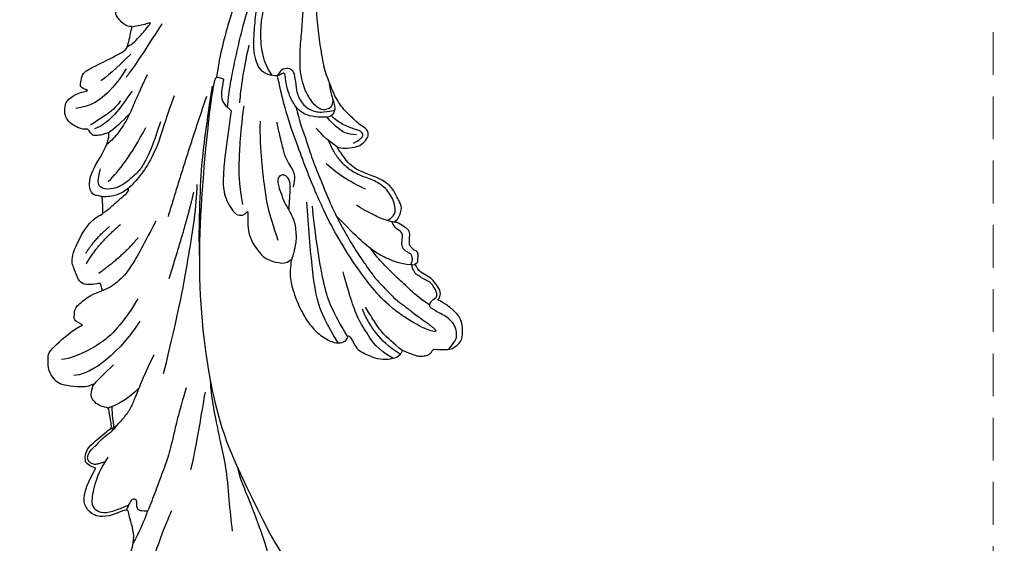
# Model space of a CAD drawing. Units: millimetres. Extents: x 578 to 2258, y 633 to 1821.
# Drawn here: x 1361 to 1507, y 898 to 976 of the extents above; entities that cross this region are included whole.
import ezdxf

# ---------------------------------------------------------------- set-up
doc = ezdxf.new("R2010")
doc.units = ezdxf.units.MM
doc.linetypes.add('HIDDEN', pattern=[9.525, 6.35, -3.175])
doc.layers.add('H-06.木作(細線)', color=8, linetype='Continuous')
doc.layers.add('H-08.木作(細線)', color=8, linetype='Continuous')
doc.styles.add('新細明體', font='txt')
doc.dimstyles.new('4', dxfattribs={"dimtxt": 10, "dimasz": 3, "dimexe": 1.5, "dimexo": 1.5, "dimgap": 1.2, "dimtad": 2, "dimdec": 0, "dimtxsty": '新細明體', "dimblk": 'ARCHTICK', "dimcen": 5, "dimclrd": 8, "dimclre": 8, "dimclrt": 4, "dimadec": 0, "dimazin": 0, "dimtfac": 1, "dimtdec": 0, "dimtix": 1, "dimtmove": 2, "dimatfit": 3, "dimldrblk": 'OPEN90', "dimfxl": 1.25, "dimlwd": 9, "dimlwe": 9, "dimarcsym": 0})

# ---------------------------------------------------------------- blocks, each defined once
blk = doc.blocks.new('SE-21109L')
at = {"layer": 'H-08.木作(細線)'}
for points, degree in [([(-109.31, 26.26), (-111.16, 27.11), (-112.22, 28.65), (-112.7, 30.16), (-112.7, 33.23), (-112.72, 33.23), (-113.85, 30.56), (-115.01, 26.18), (-114.53, 21.27), (-113.03, 15.11), (-110.23, 9.37), (-106.84, 4.45), (-102.15, -0.03), (-96.65, -4.95), (-93.63, -7.15), (-87.31, -11.23)], 3), ([(-59.21, 12.21), (-59.21, 13.11), (-59.21, 14.48), (-58.97, 15.09), (-58.1, 16.07), (-57.4, 16.39), (-55.82, 16.39), (-54.4, 16.02), (-53.43, 15.02), (-52.36, 13.66), (-51.85, 12.51), (-51.88, 12.51), (-51.49, 12.94), (-50.43, 12.94), (-49.39, 12.07), (-48.64, 11.5), (-48.16, 10.36), (-47.56, 9.47), (-46.98, 9.29), (-46.75, 8.99), (-46.67, 8.86), (-46.58, 9.25), (-46.31, 9.41)], 3), ([(-52.37, 6.82), (-52.98, 7.71), (-53.74, 8.8), (-54.32, 9.56), (-54.98, 10.54), (-55.59, 11.48), (-56, 11.99), (-56.38, 12.43), (-56.56, 12.52), (-56.58, 11.78), (-56.07, 10.48), (-55.51, 9.4), (-54.96, 8.3), (-54.55, 7.69)], 3), ([(-46.31, 9.41), (-45.62, 9.45), (-45.03, 9.45), (-44.76, 9.21), (-44.58, 8.74), (-43.96, 8.17), (-43.86, 8.09), (-43.54, 8.09), (-43.14, 8.09), (-42.69, 8.09), (-42.26, 8.16), (-41.82, 8.01), (-41.55, 7.82), (-41.44, 7.62), (-41.15, 7.26), (-40.48, 6.02), (-40.48, 5.82), (-40.48, 5.71), (-40.12, 6.2)], 3), ([(-29.22, 0.49), (-28.68, 1.15), (-28, 1.53), (-27.48, 1.53), (-26.75, 1.18), (-26.29, 0.18), (-25.41, -0.79), (-23.91, -2.5), (-22.2, -3.62), (-19.7, -4.74), (-17.74, -5.4)], 3), ([(-35.79, 1.39), (-34.74, -1.22), (-33.44, -3.16), (-32.17, -4.62)], 3), ([(-29.73, -2.93), (-28.63, -4.73), (-27.46, -5.82), (-26.99, -6.24)], 3), ([(-35.76, -9.32), (-34.45, -9.03), (-33.27, -9.41), (-32.28, -10.21), (-31.1, -10.82), (-29.21, -11.28), (-27.4, -11.84), (-26.28, -12.04)], 3), ([(-87.31, -11.23), (-76.72, -17.01), (-69.78, -20.1), (-50.17, -23.56), (-27.59, -22.4), (-19.83, -21.52), (-19.83, -21.16), (-20.09, -20.17), (-20.09, -20.16), (-23.16, -20.71), (-24.08, -19.77), (-24.78, -18.9)], 3), ([(-24.78, -18.9), (-32.39, -19.78), (-35.01, -19.78), (-37.42, -19.71), (-40.26, -17.85), (-40.26, -16.98), (-40.05, -16.29), (-39.39, -15.96), (-40.24, -15.96), (-41.77, -15.96), (-43.08, -15.7), (-44.63, -15), (-46, -13.76), (-46.3, -13.54), (-47.01, -12.08), (-47.12, -10.76)], 3), ([(-43.79, -11.34), (-39.6, -13), (-35.52, -13.67), (-32.64, -14.1), (-28.29, -14.54), (-26.19, -14.54)], 3), ([(-38.64, -16.75), (-35.1, -17.48), (-32.72, -17.48), (-29.67, -17.48), (-26.51, -17.26), (-24.02, -17.02)], 3), ([(-15.01, -16.6), (-19.02, -17.36), (-22.31, -17.7), (-23.59, -17.7)], 3), ([(-78.1, -23.25), (-73.12, -22.24), (-68.67, -21.82), (-66.57, -21.46)], 3), ([(-22.78, -22.64), (-31.78, -25.39), (-40.75, -27.78)], 2), ([(-64.04, -27.74), (-54.76, -25.71), (-45.67, -24.42), (-39.3, -23.59), (-35.88, -23.59)], 3), ([(-49.94, -27.36), (-41.77, -25.03), (-37.02, -24.07)], 2), ([(-98.39, -30.61), (-94.56, -29.36), (-88.95, -27.68), (-84.96, -26.23), (-84.29, -25.9)], 3), ([(-99.21, -29.93), (-99.21, -30.69), (-98.83, -31.63), (-97.69, -32.71), (-95.58, -32.71), (-93.06, -32.71), (-88.67, -30.86), (-85.02, -32.41), (-83.9, -32.26), (-86.2, -36.2), (-84.19, -39.5), (-81.28, -38.88), (-78.33, -37.37)], 3), ([(-26.74, -29.33), (-30.57, -30.44), (-32.76, -31.45), (-34.06, -32.17), (-35.36, -33.56), (-36.47, -34.86), (-37, -36.44), (-37, -38.14), (-35.68, -38.46), (-33.99, -38.02)], 3), ([(-12.24, -29.59), (-16.68, -32.18), (-19.49, -34.03), (-20.33, -34.64)], 3), ([(-66.32, -31.35), (-67.84, -32.79), (-68.82, -34.2), (-69.38, -35.82)], 3), ([(-56.35, -31.48), (-62.24, -35), (-64.7, -39.22), (-64.7, -41.04)], 3), ([(-53.09, -31.88), (-57.48, -34.42), (-60.48, -37.51), (-62.39, -41.9), (-62.39, -42.91)], 3), ([(-35.83, -36.8), (-34.16, -35.19), (-31.91, -33.59), (-27.67, -31.48)], 3), ([(-28.6, -37.07), (-28.97, -37.95), (-29.18, -39.14), (-28.92, -39.48), (-28.17, -40.02), (-28.17, -40.2), (-28.17, -41.27), (-27.59, -42.2), (-27.33, -42.84), (-26.37, -43.43), (-25.68, -43.63), (-24.21, -43.51), (-23.39, -42.56), (-22.8, -41.48), (-22.45, -40.15), (-22.45, -40.28), (-22.02, -41.19), (-21.81, -41.41), (-20.66, -41.23), (-19.72, -41.03), (-18.73, -39.2), (-16.53, -35.03), (-15.97, -34.53), (-12.78, -33.98), (-12.75, -33.98), (-12.75, -35.06), (-10.98, -36.65), (-10.71, -36.32), (-7.8, -34.99), (-4.83, -31.68), (-4.83, -31.68)], 3), ([(-49.43, -37.76), (-46.33, -33.79), (-43.96, -32.11)], 2), ([(-72.25, -34.85), (-71.31, -34.97), (-70.47, -35.15), (-69.13, -35.19)], 3), ([(-48.13, -39.67), (-45.26, -38.22), (-42.13, -34.8)], 2), ([(-25.59, -33.88), (-27.02, -35.1), (-27.86, -35.99), (-28.64, -37.01)], 3), ([(-22.32, -33.69), (-24.87, -35.33), (-26.66, -36.75), (-27.71, -38.15), (-28.08, -39.06)], 3), ([(-19.06, -34.65), (-21.46, -36.09), (-23.77, -38.21), (-24.72, -39.9), (-25.16, -41.93)], 3), ([(-16.87, -34.04), (-18.97, -36.1), (-20.56, -37.69), (-20.92, -38.36)], 3), ([(-78.33, -37.37), (-78.13, -38.18), (-77.41, -38.98), (-77.53, -38.85), (-76.72, -39.04), (-75.68, -38.75), (-74.9, -38.24), (-72.3, -35.23), (-72.3, -35.14), (-69.33, -35.75), (-69.39, -35.75), (-69.03, -37.47), (-68.06, -38.22), (-67.57, -38.46), (-65.98, -38.12), (-65.87, -38.12), (-66.25, -38.72), (-66.46, -39.88), (-66.25, -42.17), (-66.02, -43.31), (-65.05, -44.21), (-63.86, -44.93), (-61.65, -44.93), (-61.35, -44.82), (-58.84, -42.53), (-57.15, -39.99)], 3), ([(-62.97, -35.2), (-64.18, -36.45), (-65.13, -37.32), (-66.09, -38.15)], 3), ([(-46.56, -39.84), (-44.04, -38.22), (-42.48, -36.4)], 2), ([(-23.84, -35.33), (-25.26, -36.37), (-26.19, -37.76), (-26.96, -38.88), (-27.57, -39.69)], 3), ([(-57.15, -39.99), (-56.78, -40.87), (-56.45, -41.22), (-56.17, -41.22), (-54.91, -41.22), (-54.33, -40.87), (-52.7, -38.93), (-52.04, -37.29), (-52.04, -37.14), (-50.96, -37.47), (-50.96, -37.59), (-51.21, -39.07), (-51.21, -40.19), (-50.26, -40.95), (-48.66, -41.59), (-47.15, -42.12), (-41.83, -39.63), (-40.62, -37.45), (-40.62, -37.41), (-38.13, -37.62), (-38.12, -37.62), (-37.94, -38.35), (-37.9, -39.26), (-35.31, -40.02), (-30.35, -36.84), (-28.67, -36.84), (-28.6, -37.07)], 3)]:
    blk.add_open_spline(points, degree=degree, dxfattribs=at)
for points, knots in [([(-59.16, 14.37), (-57.98, 15.32), (-57.23, 15.6), (-55.92, 15.41), (-54.95, 14.7), (-54.28, 13.86), (-53.76, 12.7), (-53.23, 11.79), (-53.02, 11.4), (-52.38, 11.37), (-51.84, 11.81), (-51.53, 12.37), (-51.07, 12.44), (-50.49, 12.25), (-49.82, 11.82), (-49.25, 11.34), (-49.01, 10.66), (-48.52, 9.84), (-48.21, 9.29), (-47.98, 9.05), (-47.52, 8.78), (-47.21, 8.61), (-46.83, 8.58)], [0.067451, 0.067451, 0.067451, 0.067451, 1, 2, 3, 4, 5, 6, 7, 8, 9, 10, 11, 12, 13, 14, 15, 16, 17, 18, 19, 19.799746, 19.799746, 19.799746, 19.799746]), ([(58.79, 14.11), (45.51, 8.35), (29.4, 0.75), (24.73, -1.65), (11.65, -5.4), (5.22, -6.72), (-0.7, -7.37), (-9.62, -6.89), (-14.99, -6.03), (-17.24, -5.53), (-17.74, -5.4)], [0, 0, 0, 0, 1, 2, 3, 4, 5, 6, 7, 7.323094, 7.323094, 7.323094, 7.323094]), ([(-47.12, -10.76), (-47.12, -10.07), (-46.53, -9.3), (-46.5, -9.3), (-48.1, -9.5), (-50.04, -9.39), (-53.49, -8.03), (-55.98, -6.51), (-57.57, -4.91), (-58.73, -2.82), (-58.72, -1.66), (-58.33, -0.74), (-57.68, -0.62), (-57.43, -0.44), (-59.03, 0.5), (-59.76, 1.05), (-60.55, 2.84), (-60.98, 4.23), (-60.84, 5.92), (-60.48, 7.01), (-59.66, 7.54), (-59.44, 7.54), (-59.88, 8.39), (-60.22, 9.65), (-60.34, 10.07), (-60.21, 11.05), (-60.1, 11.39), (-59.69, 11.87), (-59.29, 12.03), (-59.21, 12.21)], [0, 0, 0, 0, 1, 2, 3, 4, 5, 6, 7, 8, 9, 10, 11, 12, 13, 14, 15, 16, 17, 18, 19, 20, 21, 22, 23, 24, 25, 26, 26.933867, 26.933867, 26.933867, 26.933867]), ([(-52.67, 11.4), (-51.66, 9.72), (-50.15, 8.07), (-48.65, 6.28), (-46.67, 4.19), (-45.42, 3.02), (-44.62, 2.43)], [0.044934, 0.044934, 0.044934, 0.044934, 1, 2, 3, 3.730391, 3.730391, 3.730391, 3.730391]), ([(-46.85, 9.12), (-46.81, 7.15), (-46.14, 5.17), (-45.13, 3.05), (-43.73, 1.21), (-41.55, -1.15), (-39.82, -2.92)], [0.068057, 0.068057, 0.068057, 0.068057, 1, 2, 3, 4, 4, 4, 4]), ([(-59.58, 7.54), (-58.38, 6.07), (-57.05, 4.41), (-55.38, 3.28), (-53.85, 2.25), (-53.3, 1.9)], [0.064099, 0.064099, 0.064099, 0.064099, 1, 2, 3, 3, 3, 3]), ([(-54.55, 7.69), (-54.08, 6.92), (-52.61, 4.92), (-50.65, 2.93), (-46.67, -0.18), (-41.96, -3.29), (-36.35, -6.19), (-27.93, -9.64), (-24.16, -10.99), (-20.78, -11.87), (-19.4, -12.2)], [0.579787, 0.579787, 0.579787, 0.579787, 1, 2, 3, 4, 5, 6, 7, 7.739764, 7.739764, 7.739764, 7.739764]), ([(-46.83, 8.58), (-46.56, 8.44), (-46.23, 8.63), (-45.79, 8.63), (-45.2, 8.41), (-45.03, 8.03), (-44.75, 7.52), (-44.54, 7.27), (-44.09, 6.98), (-42.98, 6.98), (-42.07, 7.12), (-41.6, 6.23), (-41.27, 5.88), (-40.83, 5.56), (-40.49, 5.41)], [0, 0, 0, 0, 1, 2, 3, 4, 5, 6, 7, 8, 9, 10, 11, 11.773756, 11.773756, 11.773756, 11.773756]), ([(-60.72, 6.18), (-59.33, 3.67), (-57.29, 2.37), (-55, 0.74), (-52.24, -0.27), (-49.7, -1.16), (-48.14, -1.6)], [0.040237, 0.040237, 0.040237, 0.040237, 1, 2, 3, 4, 4, 4, 4]), ([(-60.09, 7.24), (-59.04, 5.45), (-57.12, 3.4), (-54.92, 2.01), (-53.59, 1.43)], [0.061188, 0.061188, 0.061188, 0.061188, 1, 2, 2, 2, 2]), ([(-23.88, -9.35), (-26.09, -8.74), (-28.37, -7.8), (-30.3, -7.16), (-33.63, -5.82), (-37.68, -3.99), (-39.89, -2.91), (-42.5, -1.38), (-45.43, 0.49), (-47.1, 1.79), (-48.28, 2.63), (-49.46, 3.65), (-50.75, 5.06), (-51.65, 5.91), (-52.15, 6.54), (-52.37, 6.82)], [0.131734, 0.131734, 0.131734, 0.131734, 1, 2, 3, 4, 5, 6, 7, 8, 9, 10, 11, 12, 12.658112, 12.658112, 12.658112, 12.658112]), ([(-40.66, 6.33), (-40.33, 4.31), (-39.69, 2.9), (-38.91, 1.33), (-38.52, 0.45), (-38.19, 0.08)], [0.184774, 0.184774, 0.184774, 0.184774, 1, 2, 3, 3, 3, 3]), ([(-40.35, 4.75), (-40.05, 5.14), (-39.6, 5.66), (-39.03, 5.86), (-38.38, 5.86), (-37.08, 5.46), (-36.21, 4.82), (-35.43, 4.23), (-34.34, 2.42), (-33.82, 0.39), (-32.82, -1.4), (-31.76, -2.5), (-30.59, -3.42), (-29.51, -4.02), (-28.76, -4.34)], [0.115058, 0.115058, 0.115058, 0.115058, 1, 2, 3, 4, 5, 6, 7, 8, 9, 10, 11, 11.818015, 11.818015, 11.818015, 11.818015]), ([(-40.12, 6.2), (-39.62, 6.49), (-38.82, 6.77), (-38.16, 6.77), (-37.56, 6.47), (-36.92, 6.1), (-35.48, 5.32), (-35.11, 4.79), (-34.6, 4.16), (-34.03, 3.01), (-33.23, 0.69), (-32.78, -0.32), (-31.98, -1.37), (-30.78, -2.29), (-30.08, -2.82), (-29.78, -3.03), (-29.68, -3.03), (-29.9, -1.99), (-29.63, -0.4), (-29.39, 0.23), (-29.22, 0.49)], [0, 0, 0, 0, 1, 2, 3, 4, 5, 6, 7, 8, 9, 10, 11, 12, 13, 14, 15, 16, 17, 17.883267, 17.883267, 17.883267, 17.883267]), ([(-29.04, -0.64), (-28.45, 0.41), (-27.83, 0.87), (-27.22, 0.49), (-26.97, -0.54), (-26.29, -2.49), (-25.69, -3.39), (-25.06, -4.06)], [0, 0, 0, 0, 1, 2, 3, 4, 4.823413, 4.823413, 4.823413, 4.823413]), ([(-57.75, -0.61), (-55.62, -1.96), (-53.73, -3.07), (-50.96, -4.22), (-46.03, -5.29), (-42.25, -5.94), (-38.54, -6.45)], [0.042756, 0.042756, 0.042756, 0.042756, 1, 2, 3, 4, 4, 4, 4]), ([(-27.77, -0.24), (-27.77, -1.7), (-27.08, -2.84), (-26.02, -4.07), (-25.3, -4.68)], [0, 0, 0, 0, 1, 1.825473, 1.825473, 1.825473, 1.825473]), ([(-58.7, -2), (-55.74, -3.95), (-53.15, -5.16), (-49.07, -6.09), (-41.39, -6.96), (-37.98, -7.3)], [0.047897, 0.047897, 0.047897, 0.047897, 1, 2, 3, 3, 3, 3]), ([(-19.98, -4.57), (-21.9, -4.23), (-23.26, -3.65), (-24.13, -3.49), (-24.72, -3.75), (-25.34, -4.21), (-25.38, -6.03), (-25.13, -7.73), (-24.48, -8.83), (-23.61, -9.65), (-21.77, -10.58), (-19.94, -11.03), (-19.15, -11.03), (-18.88, -11.32), (-19.31, -11.92), (-19.51, -12.4), (-19.21, -14.04), (-18.37, -14.98), (-17.17, -15.53), (-15.39, -15.89), (-13.88, -15.89), (-10.11, -15.72), (-8.28, -15.29), (-6.86, -14.76), (-6.04, -14.39), (-5.76, -14.29), (-5.76, -14.57), (-6.26, -15.53), (-6.63, -16.89), (-6.18, -17.98), (-5.81, -18.66), (-4.94, -19.22), (-3.8, -19.54), (-2.47, -19.54), (-1.35, -19.37), (-0.31, -19.13), (0.24, -18.9), (0.39, -18.69), (1.42, -18.8), (1.83, -19.27), (2.71, -19.49), (3.62, -19.72), (4.77, -19.72), (5.8, -19.4), (6.85, -18.93), (9.09, -17.69), (10.04, -16.76), (10.37, -16.43)], [0.174011, 0.174011, 0.174011, 0.174011, 1, 2, 3, 4, 5, 6, 7, 8, 9, 10, 11, 12, 13, 14, 15, 16, 17, 18, 19, 20, 21, 22, 23, 24, 25, 26, 27, 28, 29, 30, 31, 32, 33, 34, 35, 36, 37, 38, 39, 40, 41, 42, 43, 44, 44.804748, 44.804748, 44.804748, 44.804748]), ([(-24.3, -3.59), (-24.72, -5.45), (-24.56, -6.52), (-24.12, -7.78), (-23.31, -8.38), (-22.42, -9.01), (-21.63, -9.25), (-19.56, -9.56), (-18.62, -9.84), (-18.12, -10.58), (-18.41, -11.63), (-18.96, -12.01), (-19.41, -12.26)], [0.204075, 0.204075, 0.204075, 0.204075, 1, 2, 3, 4, 5, 6, 7, 8, 9, 9.748053, 9.748053, 9.748053, 9.748053]), ([(-22.77, -3.88), (-23.77, -3.89), (-24.11, -4.73), (-24.37, -5.33), (-23.56, -6.83), (-21.07, -8.26), (-19.6, -8.64), (-17.86, -8.96), (-14.47, -8.96), (-11.64, -8.72), (-8.68, -8.72), (-5.62, -8.23), (-3.1, -8.23), (0.04, -7.65), (2.88, -7.17), (4.41, -6.74)], [0.14343, 0.14343, 0.14343, 0.14343, 1, 2, 3, 4, 5, 6, 7, 8, 9, 10, 11, 12, 12.735758, 12.735758, 12.735758, 12.735758]), ([(-100.37, -8.57), (-94.59, -10.05), (-88.66, -11.81), (-82.6, -14.36), (-79.29, -15.9), (-77.6, -16.33)], [0, 0, 0, 0, 1, 2, 2.862858, 2.862858, 2.862858, 2.862858]), ([(-39.2, -9.92), (-38.26, -9.85), (-37.21, -9.85), (-35.09, -9.73), (-34.19, -10.38), (-33.98, -11.01), (-34.27, -11.57), (-34.96, -11.73), (-35.84, -11.55), (-36.77, -11.14), (-37.89, -10.76), (-38.59, -10.3), (-39.2, -9.92), (-39.93, -9.5), (-40.84, -9.07), (-41.78, -8.85), (-43.06, -8.71), (-43.9, -8.71), (-45.47, -8.96), (-46.1, -9.14), (-46.59, -9.32)], [0, 0, 0, 0, 1, 2, 3, 4, 5, 6, 7, 8, 9, 10, 11, 12, 13, 14, 15, 16, 17, 17.664564, 17.664564, 17.664564, 17.664564]), ([(-19.38, -13), (-18.03, -13.93), (-16.05, -14.65), (-13.54, -14.88), (-11.92, -14.88), (-9.76, -14.63), (-7.3, -14), (-5.26, -13.11), (-4.04, -12.51), (-3.49, -12.51), (-4.62, -13.27), (-5.15, -13.76), (-5.48, -14.38), (-5.71, -14.71)], [0.045885, 0.045885, 0.045885, 0.045885, 1, 2, 3, 4, 5, 6, 7, 8, 9, 10, 10.612973, 10.612973, 10.612973, 10.612973]), ([(-87.08, -16.81), (-85.51, -17.03), (-82.29, -17.49), (-77.82, -17.94), (-73.96, -18.99), (-70.5, -19.77), (-67.48, -20.48), (-65.49, -20.7), (-64.72, -20.77)], [0, 0, 0, 0, 1761.801673, 3617.967749, 4980.471434, 6193.599908, 7567.219861, 8419.803666, 8419.803666, 8419.803666, 8419.803666]), ([(-24.28, -19.49), (-21.89, -19.28), (-20.14, -19.07), (-16.73, -18.45), (-13.89, -17.9), (-11.19, -17.3), (-9.51, -16.8)], [0.040121, 0.040121, 0.040121, 0.040121, 1, 2, 3, 4, 4, 4, 4]), ([(-6.09, -18.13), (-8.45, -18.82), (-11.62, -19.65), (-14.36, -20.32), (-17.12, -20.93), (-19.88, -21.24)], [0.078005, 0.078005, 0.078005, 0.078005, 1, 2, 2.848498, 2.848498, 2.848498, 2.848498]), ([(-21.21, -21.86), (-28.35, -22.69), (-33.34, -23.16), (-38.21, -23.16), (-44.13, -23.16), (-46.87, -22.91)], [0, 0, 0, 0, 1, 2, 2.709409, 2.709409, 2.709409, 2.709409]), ([(-66.02, -24.32), (-70.02, -25.39), (-73.45, -26.04), (-76.49, -26.69), (-79.34, -27.7), (-82.27, -28.66), (-84.89, -29.64), (-87.5, -30.56), (-89.25, -31.46)], [0, 0, 0, 0, 1, 2, 3, 4, 5, 5.823229, 5.823229, 5.823229, 5.823229]), ([(-22.83, -27.41), (-25.89, -28.49), (-29.37, -29.27), (-33.02, -30.83), (-35.57, -32.6), (-36.92, -33.94), (-37.84, -35.32), (-38.09, -36.77), (-38.13, -37.65)], [0, 0, 0, 0, 1, 2, 3, 4, 5, 5.806227, 5.806227, 5.806227, 5.806227]), ([(-84.48, -29.48), (-84.48, -30.28), (-84.47, -30.78), (-84.02, -31.1), (-83.41, -31.1), (-83, -31.1), (-82.77, -31.33), (-82.77, -31.9), (-83.42, -32.22), (-83.88, -32.44), (-84.41, -32.65)], [0.060496, 0.060496, 0.060496, 0.060496, 1, 2, 3, 4, 5, 6, 7, 7.72328, 7.72328, 7.72328, 7.72328]), ([(-61.27, -29.26), (-63.45, -30.26), (-65.64, -31.09), (-67.8, -31.91), (-69.24, -32.39), (-70.79, -33.43), (-71.91, -34.42), (-72.31, -34.87), (-72.56, -35.51)], [0, 0, 0, 0, 1, 2, 3, 4, 5, 5.629811, 5.629811, 5.629811, 5.629811]), ([(-41.48, -29.56), (-45.65, -31.59), (-48.76, -33.2), (-50.38, -34.57), (-51.68, -36.24), (-52.04, -37.26)], [0, 0, 0, 0, 1, 2, 2.680145, 2.680145, 2.680145, 2.680145]), ([(-19.85, -31.53), (-22.35, -32.58), (-23.82, -33.22), (-26.32, -34.1), (-28.33, -35.37), (-29.74, -36.42), (-30.39, -37.23)], [0, 0, 0, 0, 1, 2, 3, 3.753992, 3.753992, 3.753992, 3.753992]), ([(-15.77, -34.59), (-15.29, -33.75), (-14.24, -32.85), (-12.93, -31.78), (-12.22, -31.25), (-12.11, -31.25), (-12.28, -31.81), (-12.63, -32.77), (-12.66, -33.41), (-12.86, -34.01)], [0.132397, 0.132397, 0.132397, 0.132397, 1, 2, 3, 4, 5, 6, 6.809278, 6.809278, 6.809278, 6.809278]), ([(-76.68, -35.62), (-78.45, -36.76), (-80.86, -37.52), (-83.68, -37.98), (-84.51, -37.25), (-85.07, -36.21), (-84.54, -34.23), (-83.99, -33.07), (-83.7, -32.35)], [0, 0, 0, 0, 1, 2, 3, 4, 5, 5.84296, 5.84296, 5.84296, 5.84296]), ([(-77.35, -36.04), (-77.59, -36.73), (-77.8, -37.17), (-77.8, -37.72), (-77.6, -38.18), (-77.26, -38.52), (-76.8, -38.69), (-75.88, -38.37), (-74.85, -37.35), (-73.59, -36.18), (-72.84, -35.18), (-72.22, -34.58), (-71.61, -34.17)], [0.113241, 0.113241, 0.113241, 0.113241, 1, 2, 3, 4, 5, 6, 7, 8, 9, 9.867102, 9.867102, 9.867102, 9.867102]), ([(-36.72, -33.81), (-37.25, -33.78), (-37.76, -34.29), (-38.61, -35.22), (-39.65, -36.33), (-40.26, -36.96), (-40.55, -37.46)], [0.177185, 0.177185, 0.177185, 0.177185, 1, 2, 3, 3.775293, 3.775293, 3.775293, 3.775293])]:
    blk.add_open_spline(points, degree=3, knots=knots, dxfattribs=at)
blk = doc.blocks.new('_ArchTick')
at = {"color": 0, "linetype": 'ByBlock', "const_width": 0.15}
blk.add_lwpolyline([(-0.5, -0.5), (0.5, 0.5)], dxfattribs=at)
blk = doc.blocks.new('*D26')
at = {"layer": 'DEFPOINTS', "color": 0, "transparency": 16777216}
for p in [(1505.71, 1661.04), (946.45, 825.94), (1505.71, 825.94)]:
    blk.add_point(p, dxfattribs=at)
at = {"layer": 'H-06.木作(細線)', "color": 8, "linetype": 'HIDDEN', "lineweight": 9, "transparency": 16777216}
for p, q in [((1504.21, 1661.04), (944.95, 1661.04)), ((1504.21, 825.94), (944.95, 825.94))]:
    blk.add_line(p, q, dxfattribs=at)
at = {"layer": 'H-06.木作(細線)', "color": 8, "lineweight": 9, "transparency": 16777216}
blk.add_line((946.45, 1661.04), (946.45, 825.94), dxfattribs=at)
at = {"layer": 'H-06.木作(細線)', "color": 8, "lineweight": 9, "transparency": 16777216, "xscale": 3, "yscale": 3, "zscale": 3}
for p, rotation in [((946.45, 1661.04), 90), ((946.45, 825.94), 270)]:
    blk.add_blockref('_ArchTick', p, dxfattribs=dict(at, rotation=rotation))
at = {"layer": 'H-06.木作(細線)', "color": 4, "transparency": 16777216, "insert": (939.59, 1243.49), "char_height": 10, "attachment_point": 5, "rotation": 90, "style": '新細明體'}
blk.add_mtext('835', dxfattribs=at)
blk = doc.blocks.new('_Open90')
at = {"color": 0, "linetype": 'ByBlock', "lineweight": -2}
for p, q in [((-0.5, 0.5), (0, 0)), ((0, 0), (-1, 0)), ((0, 0), (-0.5, -0.5))]:
    blk.add_line(p, q, dxfattribs=at)
blk = doc.blocks.new('*D27')
at = {"layer": 'DEFPOINTS', "color": 0, "transparency": 16777216}
for p in [(998.4, 1661.04), (1505.71, 1661.04), (1505.71, 789.51)]:
    blk.add_point(p, dxfattribs=at)
at = {"layer": 'H-06.木作(細線)', "color": 8, "linetype": 'HIDDEN', "lineweight": 9, "transparency": 16777216}
for p, q in [((998.4, 1659.54), (998.4, 788.01)), ((1505.71, 1659.54), (1505.71, 788.01))]:
    blk.add_line(p, q, dxfattribs=at)
at = {"layer": 'H-06.木作(細線)', "color": 8, "lineweight": 9, "transparency": 16777216}
blk.add_line((998.4, 789.51), (1505.71, 789.51), dxfattribs=at)
at = {"layer": 'H-06.木作(細線)', "color": 8, "lineweight": 9, "transparency": 16777216, "xscale": 3, "yscale": 3, "zscale": 3, "rotation": 180}
blk.add_blockref('_ArchTick', (998.4, 789.51), dxfattribs=at)
at = {"layer": 'H-06.木作(細線)', "color": 8, "lineweight": 9, "transparency": 16777216, "xscale": 3, "yscale": 3, "zscale": 3}
blk.add_blockref('_ArchTick', (1505.71, 789.51), dxfattribs=at)
at = {"layer": 'H-06.木作(細線)', "color": 4, "transparency": 16777216, "insert": (1252.05, 782.65), "char_height": 10, "attachment_point": 5, "style": '新細明體'}
blk.add_mtext('507', dxfattribs=at)

msp = doc.modelspace()

# ---------------------------------------------------------------- block references
at = {"layer": 'H-08.木作(細線)', "xscale": -1, "rotation": 268.2552016082427}
msp.add_blockref('SE-21109L', (1412.42, 986.28), dxfattribs=at)

# ---------------------------------------------------------------- dimensions: what is measured, and where the dimension line sits
at = {"layer": 'H-06.木作(細線)'}
dim = msp.add_linear_dim(base=(946.45, 825.94), p1=(1505.71, 1661.04), p2=(1505.71, 825.94), angle=90, dimstyle='4', dxfattribs=at)
dim.commit()
dim.dimension.update_dxf_attribs({"geometry": '*D26', "text_midpoint": (939.59, 1243.49)})
dim = msp.add_linear_dim(base=(1505.71, 789.51), p1=(998.4, 1661.04), p2=(1505.71, 1661.04), dimstyle='4', dxfattribs=at)
dim.commit()
dim.dimension.update_dxf_attribs({"geometry": '*D27', "text_midpoint": (1252.05, 782.65)})

doc.saveas('drawing.dxf')
